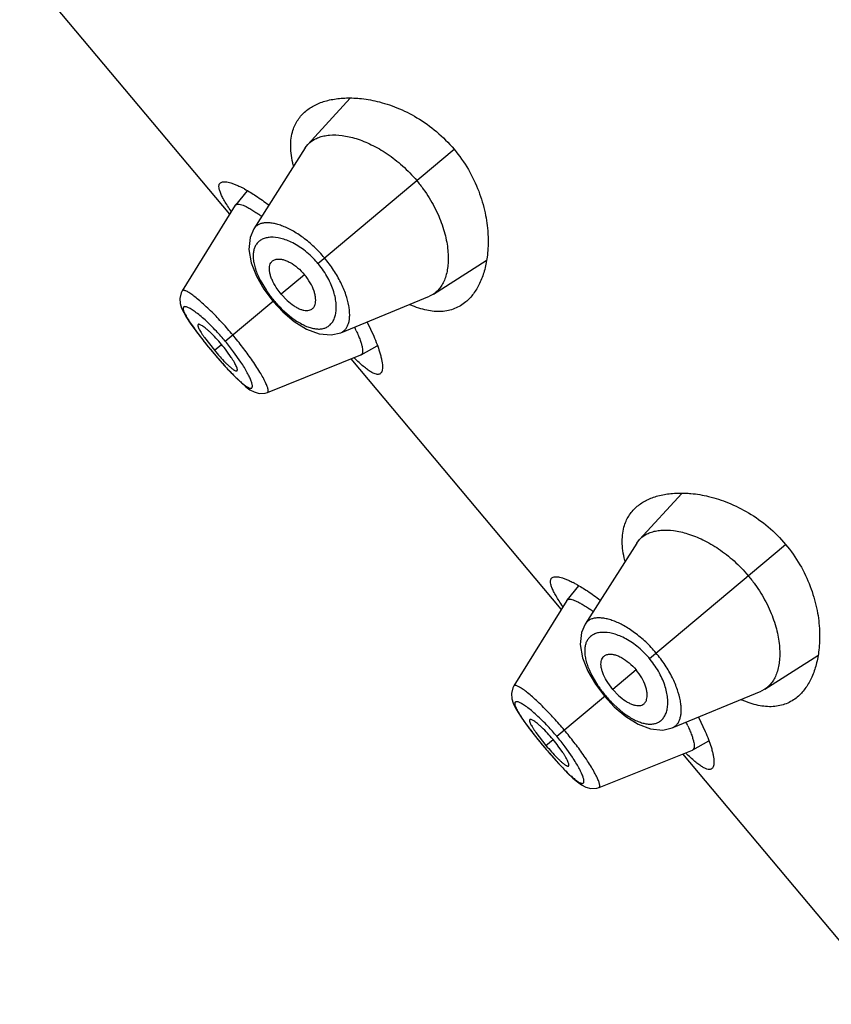
# Model space of a CAD drawing. Units: inches. Extents: x 5.77 to 15.65, y 4.19 to 13.83.
# Drawn here: x 9.21 to 9.67, y 10.37 to 10.92 of the extents above; entities that cross this region are included whole.
import ezdxf

# ---------------------------------------------------------------- set-up
doc = ezdxf.new("R2010")
doc.units = ezdxf.units.IN
doc.header["$LTSCALE"] = 1.21
doc.header["$MEASUREMENT"] = 0
doc.layers.get('0').update_dxf_attribs({"linetype": 'CONTINUOUS'})

msp = doc.modelspace()

# ---------------------------------------------------------------- linework, layer by layer
at = {"color": 7, "linetype": 'Continuous'}
for p, q in [((9.3281884013, 10.8102021261), (9.2100634172, 10.9509780002)), ((9.3958707947, 10.8753499079), (9.3720959572, 10.8493496782)), ((9.3706278536, 10.8474331127), (9.341649845, 10.8018656507)), ((9.3706278536, 10.8474331127), (9.3720959572, 10.8493496782)), ((9.3379333468, 10.8233752142), (9.3313617737, 10.8152959705)), ((9.331266129600001, 10.8151615771), (9.3014385303, 10.7670975118)), ((9.3312661289, 10.8151615761), (9.331361773, 10.8152959695)), ((9.4426489809, 10.7652671808), (9.4723851672, 10.7841677866)), ((9.3431311749, 10.7753847583), (9.3473461079, 10.7680730743)), ((9.3571340669, 10.7651534642), (9.3543071156, 10.7689862094)), ((9.3473461079, 10.7680730743), (9.352465186, 10.7612358381)), ((9.3571340669, 10.7651534642), (9.3604176891, 10.7617039114)), ((9.3906008697, 10.74353022), (9.4405073225, 10.7641545522)), ((9.4426489809, 10.7652671808), (9.4405073225, 10.7641545522)), ((9.352465186, 10.7612358381), (9.3579591228, 10.7553428519)), ((9.3579591228, 10.7553428519), (9.3644402001, 10.7498347455)), ((9.405347369400001, 10.7494664829), (9.4091115847, 10.7415297593)), ((9.3116331261, 10.7411870954), (9.3151746401, 10.736718909)), ((9.3139111955, 10.7408563984), (9.3195486131, 10.7336155238)), ((9.3151746401, 10.736718909), (9.318475985700001, 10.7327154825)), ((9.4020397157, 10.7310656469), (9.411136904600001, 10.7361350994)), ((9.318475985700001, 10.7327154825), (9.3214834644, 10.7291861942)), ((9.3290371874, 10.7296357531), (9.3264886509, 10.7332334381)), ((9.349382233, 10.7099710024), (9.4018906734, 10.730994754)), ((9.402039715299999, 10.7310656467), (9.4018906723, 10.7309947536)), ((9.3214834644, 10.7291861942), (9.3252729497, 10.7249002069)), ((9.5145968081, 10.5880492376), (9.396471823999999, 10.7288251117)), ((9.3493819134, 10.7099708744), (9.349387373799999, 10.7099730897)), ((9.5822792015, 10.6531970194), (9.558504364, 10.6271967897)), ((9.5570362604, 10.6252802242), (9.5280582518, 10.5797127622)), ((9.5570362604, 10.6252802242), (9.558504364, 10.6271967897)), ((9.5243417536, 10.6012223257), (9.5177701805, 10.593143082)), ((9.5176745364, 10.5930086886), (9.4878469371, 10.5449446233)), ((9.517674535700001, 10.5930086876), (9.5177701799, 10.593143081)), ((9.6290573877, 10.5431142923), (9.658793574, 10.5620148981)), ((9.5295395817, 10.5532318698), (9.5337545147, 10.5459201857)), ((9.5435424737, 10.5430005757), (9.5407155224, 10.5468333209)), ((9.5337545147, 10.5459201857), (9.5388735928, 10.5390829496)), ((9.5435424737, 10.5430005757), (9.5468260959, 10.5395510229)), ((9.5770092765, 10.5213773315), (9.6269157293, 10.5420016637)), ((9.6290573877, 10.5431142923), (9.6269157293, 10.5420016637)), ((9.5388735928, 10.5390829496), (9.5443675296, 10.5331899634)), ((9.5443675296, 10.5331899634), (9.5508486069, 10.527681857)), ((9.5917557762, 10.5273135944), (9.5955199915, 10.5193768708)), ((9.4980415329, 10.5190342069), (9.5015830469, 10.5145660205)), ((9.5003196023, 10.5187035099), (9.5059570199, 10.5114626353)), ((9.5015830469, 10.5145660205), (9.5048843925, 10.510562594)), ((9.5884481226, 10.5089127584), (9.5975453114, 10.5139822109)), ((9.5048843926, 10.510562594), (9.5078918712, 10.5070333056)), ((9.5154455942, 10.5074828646), (9.5128970577, 10.5110805496)), ((9.5357903093, 10.4878179816), (9.5882990802, 10.5088418655)), ((9.5884481221, 10.5089127582), (9.5882990791, 10.5088418651)), ((9.5078918712, 10.5070333056), (9.5116813565, 10.5027473184)), ((9.7010052149, 10.3658963491), (9.5828802309, 10.5066722232)), ((9.5357903202, 10.4878179859), (9.535795780599999, 10.4878202012))]:
    msp.add_line(p, q, dxfattribs=at)
at = {"color": 9, "linetype": 'Continuous'}
for p, q in [((9.377771152200001, 10.7824700349), (9.4542807219, 10.8466691866)), ((9.370225852899999, 10.776138777), (9.3571340669, 10.7651534642)), ((9.345326907, 10.7730256258), (9.3488084945, 10.7672036402)), ((9.3256497939, 10.7387350223), (9.352988355599999, 10.7616747994)), ((9.3577293739, 10.7565771005), (9.3628596236, 10.7521407408)), ((9.3195486131, 10.7336155238), (9.3235308391, 10.7369570081)), ((9.3185065431, 10.7327411233), (9.318475985700001, 10.7327154825)), ((9.3344339874, 10.7270096262), (9.3303212485, 10.7328480716)), ((9.564179559, 10.5603171464), (9.6406891287, 10.6245162981)), ((9.556634259700001, 10.5539858885), (9.5435424737, 10.5430005757)), ((9.5317353138, 10.5508727373), (9.5352169013, 10.5450507517)), ((9.5120582007, 10.5165821338), (9.539396762400001, 10.5395219109)), ((9.5441377807, 10.534424212), (9.5492680305, 10.5299878523)), ((9.5059570199, 10.5114626353), (9.5099392459, 10.5148041196)), ((9.5049149499, 10.5105882348), (9.5048843925, 10.510562594)), ((9.520842394199999, 10.5048567377), (9.516729655299999, 10.5106951831))]:
    msp.add_line(p, q, dxfattribs=at)
at = {"color": 7, "linetype": 'Continuous'}
for points in [[(9.341646235399999, 10.8018610537), (9.3395664681, 10.797119869), (9.3388721435, 10.7902830956), (9.3401768127, 10.7828881447), (9.3431311749, 10.7753847583)], [(9.301442506499999, 10.767100809), (9.3008399387, 10.7659498767), (9.3001005323, 10.7627826834), (9.3003444626, 10.7598888563), (9.3011331742, 10.7573669776), (9.3023136949, 10.7548486634), (9.303905287300001, 10.7520802742), (9.305971533300001, 10.7489076676), (9.3085501682, 10.7452723297), (9.3116331261, 10.7411870954)], [(9.3644402001, 10.7498347455), (9.3713207163, 10.745542353), (9.3783712847, 10.7428838966), (9.3852815263, 10.7422770246), (9.3905918668, 10.7435265031)], [(9.3252729497, 10.7249002069), (9.3287696558, 10.7211260428), (9.331926987100001, 10.717907441), (9.3347292848, 10.7152591033), (9.3372288512, 10.7131390818), (9.3395528818, 10.7114738006), (9.3419309536, 10.7102084319), (9.3447727944, 10.7094174279), (9.348087018500001, 10.7095661319)], [(9.3481153249, 10.7095750213), (9.348128752000001, 10.7095757089), (9.3493880311, 10.7099744529)], [(9.5280546422, 10.5797081652), (9.5259748749, 10.5749669805), (9.5252805503, 10.5681302071), (9.526585219500001, 10.5607352562), (9.5295395817, 10.5532318698)], [(9.4878509133, 10.5449479205), (9.4872483455, 10.5437969882), (9.4865089391, 10.5406297949), (9.4867528694, 10.5377359678), (9.487541581, 10.5352140891), (9.488722101699999, 10.5326957749), (9.4903136941, 10.5299273857), (9.4923799401, 10.5267547791), (9.494958575, 10.5231194411), (9.4980415329, 10.5190342069)], [(9.5508486069, 10.527681857), (9.5577291231, 10.5233894645), (9.5647796915, 10.5207310081), (9.5716899331, 10.5201241361), (9.5770002736, 10.5213736146)], [(9.5116813565, 10.5027473184), (9.5151780626, 10.4989731543), (9.5183353939, 10.4957545525), (9.5211376916, 10.4931062148), (9.523637257999999, 10.4909861933), (9.5259612887, 10.4893209121), (9.5283393604, 10.4880555434), (9.5311812012, 10.4872645394), (9.5344954253, 10.4874132434)], [(9.5345237317, 10.4874221328), (9.5345371588, 10.4874228203), (9.5357964379, 10.4878215643)]]:
    msp.add_lwpolyline(points, dxfattribs=at)
for centre, radius, start, end in [((9.3824110035, 10.8398929022), 0.0139939556, 129.6048717306, 137.4855782042), ((9.421004291900001, 10.8518514985), 0.0588651919, 193.9537872905, 194.4750199461), ((9.3048236019, 10.7666278238), 0.0658176346, 61.26612765829999, 62.8556936976), ((9.2923608068, 10.7358432952), 0.09069676759999999, 53.77109518069999, 55.1912350801), ((9.4536122864, 10.8130126263), 0.05888078, 245.5236840542, 246.0347712407), ((9.3152294875, 10.7055564472), 0.0927018706, 24.8770717147, 26.2391078909), ((9.2553897356, 10.6797926813), 0.0889436352, 36.9299715376, 39.99365992210001), ((9.421252108, 10.818956081), 0.1327652499, 220.0003941269, 222.0648663088), ((9.5688194103, 10.6177400137), 0.0139939556, 129.6048717308, 137.485578204), ((9.6074126988, 10.62969861), 0.0588651919, 193.9537872905, 194.4750199459), ((9.4912320087, 10.5444749353), 0.0658176346, 61.2661276582, 62.8556936977), ((9.4787692136, 10.5136904067), 0.09069676759999999, 53.7710951804, 55.19123508040001), ((9.6400206932, 10.5908597378), 0.05888078, 245.5236840542, 246.0347712407), ((9.5016378943, 10.4834035587), 0.0927018706, 24.8770717146, 26.2391078909), ((9.4417981424, 10.4576397928), 0.0889436352, 36.9299715376, 39.99365992210001), ((9.607660514800001, 10.5968031925), 0.1327652499, 220.0003941269, 222.0648663088)]:
    msp.add_arc(centre, radius, start, end, dxfattribs=at)
at = {"color": 9, "linetype": 'Continuous'}
for centre, radius, start, end in [((9.3394272323, 10.7502930218), 0.0500561321, 39.2561774437, 40.7459214713), ((9.4045573133, 10.8050058979), 0.0673568222, 214.1404801821, 220.038839932), ((9.4052069443, 10.8054862118), 0.0681631929, 219.9966606108, 225.850897832), ((9.2204157389, 10.6504346415), 0.1373723538, 39.9995284616, 43.1411111385), ((9.5307744572, 10.9110078224), 0.2771943062, 218.4485287121, 220.0241897969), ((9.2213953291, 10.6512093465), 0.1361239779, 36.8511370981, 40.0147652254), ((9.5359651358, 10.9151729647), 0.2838478753, 219.994188499, 221.5346027819), ((9.5258356391, 10.5281401333), 0.0500561321, 39.2561774434, 40.7459214713), ((9.5909657202, 10.5828530094), 0.0673568222, 214.1404801821, 220.038839932), ((9.5916153511, 10.5833333233), 0.0681631929, 219.9966606109, 225.850897832), ((9.4068241458, 10.428281753), 0.1373723538, 39.9995284615, 43.1411111385), ((9.7171828641, 10.6888549339), 0.2771943062, 218.4485287122, 220.0241897968), ((9.4078037359, 10.429056458), 0.1361239779, 36.8511370982, 40.0147652254), ((9.7223735426, 10.6930200762), 0.2838478753, 219.994188499, 221.5346027819)]:
    msp.add_arc(centre, radius, start, end, dxfattribs=at)
at = {"color": 7, "linetype": 'Continuous'}
for points, knots in [([(9.3708915243, 10.8680758915), (9.3725012395, 10.8694265174), (9.3762142064, 10.8718033757), (9.3826553272, 10.8741829881), (9.389994291499999, 10.8754845412), (9.395174220700001, 10.8756015343), (9.3978674512, 10.8754877719)], [0, 0, 0, 0, 0.2206795413, 0.4580094403, 0.7169005710999999, 1, 1, 1, 1]), ([(9.3978674512, 10.8754877719), (9.398925242, 10.8754430907), (9.403351064, 10.875142534), (9.4077437809, 10.8743931505), (9.4110266892, 10.8736047763)], [0, 0, 0, 0, 0.2387236481, 1, 1, 1, 1]), ([(9.4110266892, 10.8736047763), (9.414805166499999, 10.8726973937), (9.4225448234, 10.8701962272), (9.4338571784, 10.8645597906), (9.4447847344, 10.8567621841), (9.4512839647, 10.8502405827), (9.4542807219, 10.8466691866)], [0, 0, 0, 0, 0.2252278835, 0.4694225882, 0.72978194, 1, 1, 1, 1]), ([(9.3637018383, 10.8573134318), (9.364037940900001, 10.8583784628), (9.3648460936, 10.8604394606), (9.3664783962, 10.8633017663), (9.3684903099, 10.8658729026), (9.3700589934, 10.8673773593), (9.3708915243, 10.8680758915)], [0, 0, 0, 0, 0.2555306092, 0.5045392825, 0.7513432948000001, 1, 1, 1, 1]), ([(9.3638761803, 10.8376567926), (9.363426384, 10.8394671892), (9.362728519, 10.8429857656), (9.3623202757, 10.848141741), (9.3626010923, 10.852914162), (9.3632589907, 10.8559101506), (9.3637018383, 10.8573134318)], [0, 0, 0, 0, 0.2813693399, 0.539858462, 0.7780492512999999, 1, 1, 1, 1]), ([(9.3734900037, 10.8506746718), (9.3741762077, 10.8512427334), (9.3756922277, 10.852273887), (9.3782628653, 10.8534383948), (9.3811419447, 10.8542432597), (9.3855150697, 10.8548528719), (9.3916818734, 10.8545920812), (9.399636859800001, 10.8527593596), (9.4081785849, 10.8493146606), (9.416977259, 10.8441921157), (9.4255891905, 10.8374264835), (9.4308243011, 10.8319953483), (9.4332904743, 10.8290562776)], [0, 0, 0, 0, 0.0388725448, 0.0794988368, 0.1226414454, 0.1688666176, 0.2716985887, 0.3897757094, 0.5235604443, 0.672079003, 0.8325803511, 1, 1, 1, 1]), ([(9.4542807219, 10.8466691866), (9.4572792098, 10.8430957278), (9.4625757663, 10.8355582613), (9.4683587278, 10.8234353808), (9.4719441811, 10.811309561), (9.4730614768, 10.8032492705), (9.4732977003, 10.7993689941)], [0, 0, 0, 0, 0.2702387423, 0.5306072510000001, 0.7747946231, 1, 1, 1, 1]), ([(9.4332904743, 10.8290562776), (9.4345876633, 10.827510348), (9.4370564553, 10.824336211), (9.4414243615, 10.8178071003), (9.4457758226, 10.8094844486), (9.4492554436, 10.7995362095), (9.4507532514, 10.7915402623), (9.4510715122, 10.7856376349), (9.4508732566, 10.7805109207), (9.4499881381, 10.7757781903), (9.4483078583, 10.7716673916), (9.4467607578, 10.7690844776), (9.4448892614, 10.7669159259), (9.443420121, 10.7657581262), (9.4426489809, 10.7652671808)], [0, 0, 0, 0, 0.0856585236, 0.1704954787, 0.3332180126, 0.4827336538000001, 0.6163353683, 0.6768907437999999, 0.7332795737000001, 0.8339734556, 0.8790484020999999, 0.9212050008, 0.9611978321, 1, 1, 1, 1]), ([(9.3289715277, 10.8117939008), (9.328271596, 10.8128143164), (9.3269770133, 10.8147559485), (9.3252587188, 10.8175530729), (9.323896533400001, 10.8200505638), (9.3229011588, 10.8222373249), (9.322282269, 10.8241057879), (9.3220700778, 10.8254822021), (9.322135744099999, 10.8264017623), (9.3222850955, 10.8269664884), (9.3225400919, 10.8274462938), (9.3227793547, 10.8277044926), (9.3229106967, 10.8278146867)], [0, 0, 0, 0, 0.2063161879, 0.3890253481, 0.5471656394, 0.6803999914, 0.7890297773999999, 0.8747297009, 0.9102781967, 0.9420626741, 0.9714142645999999, 1, 1, 1, 1]), ([(9.3229106967, 10.8278146867), (9.323126099, 10.8279954065), (9.3236775726, 10.8282903484), (9.3246781603, 10.8284724647), (9.325885080299999, 10.82844187), (9.3272997121, 10.8282028506), (9.3289194069, 10.8277565371), (9.3307375499, 10.8271027119), (9.3327452497, 10.8262418825), (9.334129599299999, 10.8255664119), (9.3348517896, 10.8251963219)], [0, 0, 0, 0, 0.066550049, 0.1444066386, 0.2384054581, 0.3509572291, 0.4832031582, 0.6355588898, 0.8079287984, 1, 1, 1, 1]), ([(9.3364649011, 10.8243408138), (9.3386552601, 10.8231415249), (9.3432926005, 10.8202942674), (9.3477179162, 10.8171330047), (9.3500583014, 10.8153577525)], [0, 0, 0, 0, 0.4594907111, 1, 1, 1, 1]), ([(9.331361773, 10.8152959693), (9.3314390864, 10.8153910199), (9.3316289324, 10.8155637743), (9.3319913168, 10.8157379075), (9.3324261348, 10.8158322431), (9.3331508496, 10.8158570971), (9.3342454996, 10.8156654374), (9.3357463617, 10.8151630846), (9.33751328, 10.8143669639), (9.3395296526, 10.8132801409), (9.3417757, 10.8119109863), (9.3433250689, 10.8108732132), (9.344134075, 10.8103109549)], [0, 0, 0, 0, 0.0256637362, 0.0528458715, 0.083289063, 0.118206722, 0.2041465883, 0.3141008182, 0.4492320376, 0.6095100717999999, 0.7936394069, 1, 1, 1, 1]), ([(9.4732977003, 10.7993689941), (9.473368199600001, 10.798210951), (9.4735357318, 10.7937793776), (9.473295455499999, 10.7893297689), (9.4728621727, 10.7860842559)], [0, 0, 0, 0, 0.2616277996, 1, 1, 1, 1]), ([(9.3516316397, 10.783278227), (9.3518126737, 10.783501159), (9.3522240305, 10.783912896), (9.352966794, 10.7843940996), (9.3538227381, 10.7847299153), (9.354961816900001, 10.7849551118), (9.3564285694, 10.7849572021), (9.3582177773, 10.7846344953), (9.3601477049, 10.7839811333), (9.3629677897, 10.7826137086), (9.3665089724, 10.7801031533), (9.3690296727, 10.777564329), (9.370225852899999, 10.776138777)], [0, 0, 0, 0, 0.0392149748, 0.0787943769, 0.1200275949, 0.1639977783, 0.2366540903, 0.3188122184, 0.4112490058, 0.5140081922999999, 0.7458864545999999, 1, 1, 1, 1]), ([(9.4728621727, 10.7860842559), (9.472505804299999, 10.7834148716), (9.4714901586, 10.7783390313), (9.4689341009, 10.7713446266), (9.4654736819, 10.7654202733), (9.4624902528, 10.7621793379), (9.4608818284, 10.7608296237)], [0, 0, 0, 0, 0.2830733054, 0.5419565268, 0.7792961922, 1, 1, 1, 1]), ([(9.3543071156, 10.7689862094), (9.3534054056, 10.7703888975), (9.352233976499999, 10.7725158017), (9.3511430812, 10.7754074157), (9.3506432973, 10.7773667442), (9.350440543200001, 10.7791619398), (9.3505279273, 10.7807654031), (9.3509020461, 10.7821556705), (9.351361175, 10.7829451668), (9.3516316397, 10.783278227)], [0, 0, 0, 0, 0.3262099135, 0.4720529111, 0.6037389226, 0.7207480059999999, 0.8241611067, 0.9160674617, 1, 1, 1, 1]), ([(9.3740279874, 10.7565872992), (9.3742789687, 10.7567268712), (9.3747558819, 10.7570604811), (9.3753587545, 10.7577084002), (9.3758381015, 10.7584930268), (9.3762576757, 10.7595756955), (9.376514433099999, 10.7610198018), (9.3765073217, 10.7628378651), (9.3761990141, 10.7648519278), (9.3753420663, 10.76786662), (9.373484571799999, 10.7717899575), (9.371422033, 10.774713225), (9.370225852899999, 10.776138777)], [0, 0, 0, 0, 0.0392149748, 0.0787943769, 0.1200275949, 0.1639977783, 0.2366540903, 0.3188122184, 0.4112490059, 0.5140081922999999, 0.7458864545999999, 1, 1, 1, 1]), ([(9.3604176891, 10.7617039114), (9.361642487000001, 10.7605723262), (9.3635336622, 10.7590493607), (9.366191914, 10.757472915), (9.3680346894, 10.7566404902), (9.369767404, 10.7561290839), (9.3713616813, 10.755936702), (9.3727957924, 10.7560637197), (9.3736530214, 10.7563787788), (9.3740279874, 10.7565872992)], [0, 0, 0, 0, 0.3262099135, 0.4720529111, 0.6037389226, 0.7207480059999999, 0.8241611067, 0.9160674617, 1, 1, 1, 1]), ([(9.4608818284, 10.7608296237), (9.4599433611, 10.760042106), (9.4579503248, 10.7586095059), (9.4546423889, 10.7569642264), (9.4510538025, 10.7558673553), (9.44577018, 10.7551489668), (9.4400779448, 10.7557090665), (9.4342584969, 10.7573338248), (9.4312341243, 10.7585241509), (9.4296959638, 10.7592078331)], [0, 0, 0, 0, 0.111395857, 0.222109791, 0.3344944762, 0.4510303736, 0.705121508, 0.8469465118999999, 1, 1, 1, 1]), ([(9.310416293, 10.7481380779), (9.3102061205, 10.7479613355), (9.3102368539, 10.7474679713), (9.3103593044, 10.7469875021), (9.3105362965, 10.7464599961), (9.3108696434, 10.745708627), (9.3114080811, 10.744691679), (9.312105328200001, 10.7435271018), (9.312952297899999, 10.7422278576), (9.3135773223, 10.7413265988), (9.3139111955, 10.7408563984)], [0, 0, 0, 0, 0.0995193873, 0.1395556199, 0.1861858951, 0.2991319895, 0.4380772734, 0.6025624471, 0.7910092906999999, 1, 1, 1, 1]), ([(9.317276977799999, 10.7436510252), (9.316856786699999, 10.7440500133), (9.3160459407, 10.7447985481), (9.314862424700001, 10.7458191818), (9.3137850253, 10.7466703885), (9.3128303186, 10.7473432707), (9.3120125392, 10.7478341274), (9.3114118881, 10.7481134962), (9.3110067453, 10.7482265556), (9.3107684321, 10.7482544054), (9.310568633799999, 10.7482306521), (9.310458818099999, 10.7481738389), (9.310416293, 10.7481380779)], [0, 0, 0, 0, 0.2062208744, 0.392670725, 0.5560629765999999, 0.6947336345999999, 0.808008963, 0.8953260752, 0.9293431086, 0.9573213715000001, 0.9802253851, 1, 1, 1, 1]), ([(9.3235308391, 10.7369570081), (9.322509075700001, 10.7381746982), (9.3204822745, 10.7404622148), (9.3183394746, 10.7426421423), (9.317276977799999, 10.7436510252)], [0, 0, 0, 0, 0.5203623903, 1, 1, 1, 1]), ([(9.3993297768, 10.7445536031), (9.399745947000001, 10.7436549947), (9.4005033524, 10.7419423331), (9.4014660426, 10.7394841991), (9.4021881774, 10.7373041626), (9.4026669243, 10.735421268), (9.4029027513, 10.7338514813), (9.4029028255, 10.7327364316), (9.4027532292, 10.7320242736), (9.402585072699999, 10.7316108177), (9.4023505275, 10.7312828898), (9.4021469853, 10.7311254226), (9.4020397139, 10.7310656462)], [0, 0, 0, 0, 0.2067419855, 0.3908351699, 0.5509175071, 0.6859251672, 0.7958652547, 0.8818337064, 0.9167602901999999, 0.9471996618, 0.9743629545999999, 1, 1, 1, 1]), ([(9.4091115847, 10.7415297593), (9.4097687478, 10.7400101521), (9.4109441457, 10.7371225035), (9.411966187200001, 10.7341761627), (9.4123964548, 10.7327801504)], [0, 0, 0, 0, 0.5312541007, 1, 1, 1, 1]), ([(9.3226889382, 10.7300071455), (9.3236716435, 10.7289191219), (9.3251166393, 10.7273722927), (9.3270305854, 10.7254805312), (9.3279302184, 10.724648912), (9.3283622763, 10.7242694478)], [0, 0, 0, 0, 0.5448587949, 0.7862972223, 1, 1, 1, 1]), ([(9.3322647263, 10.7221001291), (9.3323073284, 10.7221357983), (9.3323823477, 10.7222340801), (9.3324404348, 10.7224267183), (9.3324543908, 10.7226662471), (9.3324134012, 10.7230848675), (9.3322425787, 10.7237249051), (9.3319011851, 10.7246154971), (9.3314043086, 10.7256725444), (9.330753122, 10.7268813862), (9.329953509500001, 10.7282241531), (9.3293571485, 10.7291526622), (9.3290371874, 10.7296357531)], [0, 0, 0, 0, 0.0197746149, 0.0426786285, 0.07065689139999999, 0.1046739248, 0.191991037, 0.3052663654, 0.4439370234, 0.607329275, 0.7937791256, 1, 1, 1, 1]), ([(9.4123964548, 10.7327801504), (9.412635402200001, 10.7320048804), (9.4130600151, 10.7305246745), (9.4135588664, 10.7283985783), (9.4138868315, 10.7264950378), (9.414044949900001, 10.7248228946), (9.4140345853, 10.7233886216), (9.4138550864, 10.7221950227), (9.4135020058, 10.721241484), (9.4131158435, 10.7207497159), (9.412900504, 10.7205690021)], [0, 0, 0, 0, 0.192065807, 0.3644317478, 0.5167849072999999, 0.6490296152, 0.7615817845, 0.8555832633, 0.9334446259999999, 1, 1, 1, 1]), ([(9.3283622763, 10.7242694478), (9.3286017908, 10.724059089), (9.3290594412, 10.7236687263), (9.3297243794, 10.7231431569), (9.330324271, 10.7227134638), (9.330855825, 10.7223809686), (9.3313161644, 10.722146706), (9.3317033359, 10.7220134299), (9.3320235899, 10.7219800182), (9.3322033433, 10.7220487354), (9.3322647263, 10.7221001291)], [0, 0, 0, 0, 0.206418666, 0.3894191162, 0.548681005, 0.6839929851000001, 0.7951075290999999, 0.8823834578, 0.9481600025, 1, 1, 1, 1]), ([(9.412900504, 10.7205690021), (9.4127691748, 10.7204587899), (9.4124733439, 10.7202679983), (9.4119565341, 10.7201002014), (9.411374435199999, 10.7200511932), (9.4104574078, 10.7201462239), (9.4091386973, 10.7205942382), (9.407406010399999, 10.7215282391), (9.4054252403, 10.7228883135), (9.4032021527, 10.724663581), (9.4007458196, 10.726841581), (9.3990584388, 10.7284537258), (9.3981750401, 10.7293202549)], [0, 0, 0, 0, 0.028584915, 0.0579358687, 0.0897199976, 0.1252684067, 0.210968703, 0.3195994189, 0.4528355306, 0.6109764367, 0.7936843856, 1, 1, 1, 1]), ([(9.5572999311, 10.645923003), (9.5589096463, 10.6472736288), (9.5626226132, 10.6496504872), (9.569063734, 10.6520300996), (9.5764026983, 10.6533316527), (9.5815826275, 10.6534486458), (9.584275858, 10.6533348834)], [0, 0, 0, 0, 0.2206795413, 0.4580094403, 0.7169005710999999, 1, 1, 1, 1]), ([(9.584275858, 10.6533348834), (9.5853336488, 10.6532902022), (9.5897594708, 10.6529896455), (9.5941521877, 10.652240262), (9.597435096, 10.6514518878)], [0, 0, 0, 0, 0.2387236481, 1, 1, 1, 1]), ([(9.597435096, 10.6514518878), (9.6012135733, 10.6505445052), (9.6089532302, 10.6480433387), (9.6202655852, 10.6424069021), (9.6311931412, 10.6346092956), (9.6376923715, 10.6280876942), (9.6406891287, 10.6245162981)], [0, 0, 0, 0, 0.2252278835, 0.4694225882, 0.72978194, 1, 1, 1, 1]), ([(9.550110245099999, 10.6351605433), (9.5504463477, 10.6362255743), (9.551254500399999, 10.6382865721), (9.552886803, 10.6411488778), (9.5548987167, 10.643720014), (9.556467400199999, 10.6452244708), (9.5572999311, 10.645923003)], [0, 0, 0, 0, 0.2555306092, 0.5045392825, 0.7513432948000001, 1, 1, 1, 1]), ([(9.5502845871, 10.6155039041), (9.5498347908, 10.6173143007), (9.549136925800001, 10.6208328771), (9.5487286825, 10.6259888525), (9.5490094991, 10.6307612735), (9.5496673975, 10.6337572621), (9.550110245099999, 10.6351605433)], [0, 0, 0, 0, 0.2813693399, 0.539858462, 0.7780492512999999, 1, 1, 1, 1]), ([(9.559898410599999, 10.6285217833), (9.5605846146, 10.6290898449), (9.5621006345, 10.6301209985), (9.5646712721, 10.6312855063), (9.5675503515, 10.6320903712), (9.5719234765, 10.6326999834), (9.5780902802, 10.6324391927), (9.5860452666, 10.6306064711), (9.5945869917, 10.6271617721), (9.603385665900001, 10.6220392272), (9.6119975973, 10.615273595), (9.617232708, 10.6098424598), (9.6196988811, 10.6069033891)], [0, 0, 0, 0, 0.0388725448, 0.0794988368, 0.1226414454, 0.1688666176, 0.2716985887, 0.3897757094, 0.5235604443, 0.672079003, 0.8325803511, 1, 1, 1, 1]), ([(9.6406891287, 10.6245162981), (9.6436876166, 10.6209428393), (9.648984173099999, 10.6134053728), (9.6547671346, 10.6012824923), (9.6583525879, 10.5891566725), (9.6594698836, 10.581096382), (9.6597061071, 10.5772161056)], [0, 0, 0, 0, 0.2702387423, 0.5306072510000001, 0.7747946231, 1, 1, 1, 1]), ([(9.5153799345, 10.5896410123), (9.5146800028, 10.5906614279), (9.5133854201, 10.59260306), (9.511667125599999, 10.5954001844), (9.5103049402, 10.5978976753), (9.509309565599999, 10.6000844364), (9.5086906758, 10.6019528994), (9.508478484600001, 10.6033293136), (9.5085441509, 10.6042488738), (9.5086935023, 10.6048135999), (9.5089484987, 10.6052934053), (9.5091877615, 10.6055516041), (9.509319103500001, 10.6056617982)], [0, 0, 0, 0, 0.2063161879, 0.3890253481, 0.5471656394, 0.6803999914, 0.7890297773999999, 0.8747297009, 0.9102781967, 0.9420626741, 0.9714142645999999, 1, 1, 1, 1]), ([(9.509319103500001, 10.6056617982), (9.5095345058, 10.605842518), (9.510085979400001, 10.6061374599), (9.5110865671, 10.6063195762), (9.512293487100001, 10.6062889815), (9.5137081189, 10.6060499621), (9.5153278137, 10.6056036486), (9.5171459567, 10.6049498234), (9.5191536565, 10.604088994), (9.5205380061, 10.6034135234), (9.5212601964, 10.6030434334)], [0, 0, 0, 0, 0.066550049, 0.1444066386, 0.2384054581, 0.3509572291, 0.4832031582, 0.6355588898, 0.8079287984, 1, 1, 1, 1]), ([(9.5228733079, 10.6021879253), (9.525063666900001, 10.6009886364), (9.5297010073, 10.5981413789), (9.534126322999999, 10.5949801162), (9.5364667082, 10.593204864)], [0, 0, 0, 0, 0.4594907111, 1, 1, 1, 1]), ([(9.6196988811, 10.6069033891), (9.6209960701, 10.6053574595), (9.6234648621, 10.6021833225), (9.627832768300001, 10.5956542118), (9.6321842294, 10.5873315601), (9.6356638504, 10.577383321), (9.6371616582, 10.5693873738), (9.637479919, 10.5634847464), (9.6372816634, 10.5583580322), (9.6363965449, 10.5536253018), (9.6347162651, 10.5495145031), (9.6331691646, 10.5469315891), (9.6312976682, 10.5447630374), (9.629828527799999, 10.5436052377), (9.6290573877, 10.5431142923)], [0, 0, 0, 0, 0.0856585236, 0.1704954787, 0.3332180126, 0.4827336538000001, 0.6163353683, 0.6768907437999999, 0.7332795737000001, 0.8339734556, 0.8790484020999999, 0.9212050008, 0.9611978321, 1, 1, 1, 1]), ([(9.5177701798, 10.5931430808), (9.5178474932, 10.5932381314), (9.5180373392, 10.5934108858), (9.5183997236, 10.593585019), (9.5188345416, 10.5936793546), (9.5195592564, 10.5937042086), (9.5206539064, 10.5935125489), (9.5221547685, 10.5930101961), (9.5239216868, 10.5922140754), (9.525938059400001, 10.5911272524), (9.5281841068, 10.5897580978), (9.5297334757, 10.5887203247), (9.5305424818, 10.5881580664)], [0, 0, 0, 0, 0.0256637362, 0.0528458715, 0.083289063, 0.118206722, 0.2041465883, 0.3141008182, 0.4492320376, 0.6095100717999999, 0.7936394069, 1, 1, 1, 1]), ([(9.6597061071, 10.5772161056), (9.6597766064, 10.5760580625), (9.6599441386, 10.5716264891), (9.6597038623, 10.5671768804), (9.659270579500001, 10.5639313674)], [0, 0, 0, 0, 0.2616277996, 1, 1, 1, 1]), ([(9.659270579500001, 10.5639313674), (9.6589142111, 10.5612619831), (9.6578985654, 10.5561861428), (9.6553425077, 10.5491917381), (9.6518820887, 10.5432673848), (9.6488986596, 10.5400264494), (9.6472902353, 10.5386767352)], [0, 0, 0, 0, 0.2830733054, 0.5419565268, 0.7792961922, 1, 1, 1, 1]), ([(9.5407155224, 10.5468333209), (9.5398138124, 10.548236009), (9.538642383300001, 10.5503629132), (9.537551488, 10.5532545272), (9.5370517041, 10.5552138557), (9.53684895, 10.5570090513), (9.5369363342, 10.5586125146), (9.5373104529, 10.560002782), (9.5377695818, 10.5607922783), (9.538040046499999, 10.5611253385)], [0, 0, 0, 0, 0.3262099135, 0.4720529111, 0.6037389226, 0.7207480059999999, 0.8241611067, 0.9160674617, 1, 1, 1, 1]), ([(9.538040046499999, 10.5611253385), (9.5382210805, 10.5613482705), (9.5386324373, 10.5617600075), (9.5393752008, 10.5622412111), (9.5402311449, 10.5625770268), (9.5413702237, 10.5628022233), (9.5428369762, 10.5628043136), (9.5446261841, 10.5624816068), (9.5465561117, 10.5618282448), (9.549376196499999, 10.5604608201), (9.5529173792, 10.5579502648), (9.5554380795, 10.5554114405), (9.556634259700001, 10.5539858885)], [0, 0, 0, 0, 0.0392149748, 0.0787943769, 0.1200275949, 0.1639977783, 0.2366540903, 0.3188122184, 0.4112490059, 0.5140081922999999, 0.7458864545999999, 1, 1, 1, 1]), ([(9.5604363942, 10.5344344107), (9.560687375499999, 10.5345739827), (9.5611642887, 10.5349075926), (9.5617671613, 10.5355555117), (9.562246508300001, 10.5363401383), (9.5626660825, 10.537422807), (9.5629228399, 10.5388669133), (9.5629157285, 10.5406849766), (9.562607420900001, 10.5426990393), (9.5617504731, 10.5457137315), (9.5598929787, 10.549637069), (9.5578304398, 10.5525603365), (9.556634259700001, 10.5539858885)], [0, 0, 0, 0, 0.0392149748, 0.0787943769, 0.1200275949, 0.1639977783, 0.2366540903, 0.3188122184, 0.4112490058, 0.5140081922999999, 0.7458864545999999, 1, 1, 1, 1]), ([(9.5468260959, 10.5395510229), (9.5480508938, 10.5384194377), (9.549942069, 10.5368964722), (9.5526003209, 10.5353200265), (9.5544430962, 10.5344876017), (9.556175810900001, 10.5339761954), (9.5577700881, 10.5337838135), (9.5592041992, 10.5339108312), (9.560061428200001, 10.5342258903), (9.5604363942, 10.5344344107)], [0, 0, 0, 0, 0.3262099135, 0.4720529111, 0.6037389226, 0.7207480059999999, 0.8241611067, 0.9160674617, 1, 1, 1, 1]), ([(9.6472902353, 10.5386767352), (9.646351767899999, 10.5378892175), (9.644358731599999, 10.5364566174), (9.6410507957, 10.5348113379), (9.637462209299999, 10.5337144668), (9.6321785869, 10.5329960783), (9.626486351699999, 10.533556178), (9.6206669037, 10.5351809363), (9.6176425312, 10.5363712624), (9.616104370599999, 10.5370549446)], [0, 0, 0, 0, 0.111395857, 0.222109791, 0.3344944762, 0.4510303736, 0.705121508, 0.8469465118999999, 1, 1, 1, 1]), ([(9.4968246998, 10.5259851894), (9.4966145273, 10.525808447), (9.496645260700001, 10.5253150828), (9.4967677112, 10.5248346136), (9.4969447033, 10.5243071076), (9.4972780502, 10.5235557385), (9.4978164879, 10.5225387905), (9.4985137351, 10.5213742133), (9.4993607047, 10.5200749691), (9.499985729199999, 10.5191737103), (9.5003196023, 10.5187035099)], [0, 0, 0, 0, 0.0995193873, 0.1395556199, 0.1861858951, 0.2991319895, 0.4380772734, 0.6025624471, 0.7910092906999999, 1, 1, 1, 1]), ([(9.5036853846, 10.5214981367), (9.5032651935, 10.5218971248), (9.5024543475, 10.5226456596), (9.5012708315, 10.5236662932), (9.5001934321, 10.5245175), (9.4992387254, 10.5251903822), (9.498420946, 10.5256812389), (9.497820295, 10.5259606077), (9.4974151521, 10.5260736671), (9.4971768389, 10.5261015169), (9.4969770406, 10.5260777636), (9.4968672249, 10.5260209504), (9.4968246998, 10.5259851894)], [0, 0, 0, 0, 0.2062208744, 0.392670725, 0.5560629765999999, 0.6947336345999999, 0.808008963, 0.8953260752, 0.9293431086, 0.9573213715000001, 0.9802253851, 1, 1, 1, 1]), ([(9.5099392459, 10.5148041196), (9.5089174825, 10.5160218097), (9.5068906813, 10.5183093263), (9.5047478814, 10.5204892538), (9.5036853846, 10.5214981367)], [0, 0, 0, 0, 0.5203623903, 1, 1, 1, 1]), ([(9.5857381836, 10.5224007146), (9.5861543538, 10.5215021062), (9.5869117592, 10.5197894446), (9.587874449400001, 10.5173313106), (9.5885965842, 10.5151512741), (9.5890753311, 10.5132683795), (9.5893111581, 10.5116985928), (9.5893112323, 10.5105835431), (9.589161636, 10.5098713851), (9.588993479500001, 10.5094579292), (9.5887589343, 10.5091300013), (9.5885553921, 10.5089725341), (9.5884481207, 10.5089127577)], [0, 0, 0, 0, 0.2067419855, 0.3908351699, 0.5509175071, 0.6859251672, 0.7958652547, 0.8818337064, 0.9167602901999999, 0.9471996618, 0.9743629545999999, 1, 1, 1, 1]), ([(9.5955199915, 10.5193768708), (9.596177154600001, 10.5178572636), (9.5973525525, 10.514969615), (9.598374594, 10.5120232742), (9.5988048616, 10.5106272619)], [0, 0, 0, 0, 0.5312541007, 1, 1, 1, 1]), ([(9.5988048616, 10.5106272619), (9.599043809, 10.5098519919), (9.599468421900001, 10.508371786), (9.5999672732, 10.5062456898), (9.600295238300001, 10.5043421493), (9.6004533567, 10.5026700061), (9.6004429921, 10.5012357331), (9.6002634932, 10.5000421342), (9.5999104126, 10.4990885955), (9.5995242503, 10.4985968274), (9.5993089109, 10.4984161135)], [0, 0, 0, 0, 0.192065807, 0.3644317478, 0.5167849072999999, 0.6490296152, 0.7615817845, 0.8555832633, 0.9334446259999999, 1, 1, 1, 1]), ([(9.509097345, 10.507854257), (9.5100800503, 10.5067662334), (9.511525046100001, 10.5052194042), (9.513438992200001, 10.5033276427), (9.514338625299999, 10.5024960235), (9.5147706831, 10.5021165593)], [0, 0, 0, 0, 0.5448587949, 0.7862972223, 1, 1, 1, 1]), ([(9.5186731331, 10.4999472406), (9.5187157352, 10.4999829098), (9.518790754500001, 10.5000811916), (9.5188488416, 10.5002738298), (9.5188627976, 10.5005133585), (9.5188218081, 10.500931979), (9.518650985499999, 10.5015720166), (9.518309591900001, 10.5024626086), (9.5178127154, 10.5035196558), (9.517161528799999, 10.5047284977), (9.5163619163, 10.5060712646), (9.5157655553, 10.5069997737), (9.5154455942, 10.5074828646)], [0, 0, 0, 0, 0.0197746149, 0.0426786285, 0.07065689139999999, 0.1046739248, 0.191991037, 0.3052663654, 0.4439370234, 0.607329275, 0.7937791256, 1, 1, 1, 1]), ([(9.5993089109, 10.4984161135), (9.5991775816, 10.4983059014), (9.5988817507, 10.4981151098), (9.5983649409, 10.4979473129), (9.597782842, 10.4978983047), (9.596865814600001, 10.4979933354), (9.5955471041, 10.4984413497), (9.5938144172, 10.4993753506), (9.5918336472, 10.500735425), (9.5896105596, 10.5025106925), (9.5871542265, 10.5046886925), (9.585466845700001, 10.5063008373), (9.5845834469, 10.5071673664)], [0, 0, 0, 0, 0.028584915, 0.0579358687, 0.0897199976, 0.1252684067, 0.210968703, 0.3195994189, 0.4528355306, 0.6109764367, 0.7936843856, 1, 1, 1, 1]), ([(9.5147706831, 10.5021165593), (9.5150101976, 10.5019062005), (9.515467848, 10.5015158378), (9.5161327862, 10.5009902684), (9.5167326778, 10.5005605753), (9.517264231799999, 10.5002280801), (9.5177245712, 10.4999938175), (9.5181117427, 10.4998605414), (9.5184319967, 10.4998271297), (9.5186117501, 10.4998958469), (9.5186731331, 10.4999472406)], [0, 0, 0, 0, 0.206418666, 0.3894191162, 0.548681005, 0.6839929851000001, 0.7951075290999999, 0.8823834578, 0.9481600025, 1, 1, 1, 1])]:
    msp.add_open_spline(points, degree=3, knots=knots, dxfattribs=at)
at = {"color": 9, "linetype": 'Continuous'}
for points, knots in [([(9.381472635, 10.7855759477), (9.3796472537, 10.7877511241), (9.3758364988, 10.7917983354), (9.3696948281, 10.7969660555), (9.363540756799999, 10.8009727241), (9.3584794515, 10.8033640724), (9.3546872493, 10.8045849049), (9.3521336115, 10.8051417831), (9.3497754458, 10.8053828784), (9.3476311814, 10.8053112185), (9.3457178049, 10.8049271335), (9.3440534385, 10.8042269226), (9.3426637784, 10.803209375), (9.3419480899, 10.8023352435), (9.3416498156, 10.8018654817)], [0, 0, 0, 0, 0.1793773183, 0.350238498, 0.5058652352, 0.6420841961, 0.7023232173999999, 0.7572065740999999, 0.8068880363, 0.8516905341, 0.8922379484999999, 0.9294989387, 0.9648488711, 1, 1, 1, 1]), ([(9.3510241885, 10.797180349), (9.3502020111, 10.7971357018), (9.3486269418, 10.7969236041), (9.3464447353, 10.7961688695), (9.3445938673, 10.7949984197), (9.3436158648, 10.7939531209), (9.343204942, 10.7933853951)], [0, 0, 0, 0, 0.2751505909, 0.527699916, 0.7658028777, 1, 1, 1, 1]), ([(9.3773503311, 10.7829649508), (9.375337311200001, 10.785301553), (9.3710774568, 10.7894291003), (9.3650699288, 10.7933932144), (9.3603067262, 10.7955388192), (9.356139976, 10.7968718177), (9.352991127200001, 10.797287161), (9.3510241885, 10.797180349)], [0, 0, 0, 0, 0.3004219554, 0.5740376993999999, 0.6964000051000001, 0.8081212346, 1, 1, 1, 1]), ([(9.343204942, 10.7933853951), (9.342826588300001, 10.7928626665), (9.3421676816, 10.7916886991), (9.3415429598, 10.7896855913), (9.341269127, 10.7874201307), (9.3413529387, 10.7849108289), (9.3418023664, 10.7821780385), (9.3426170422, 10.7792474284), (9.3437946623, 10.7761544443), (9.3447798505, 10.7740809776), (9.345326907, 10.7730256258)], [0, 0, 0, 0, 0.09035284869999999, 0.1867414026, 0.2920391504, 0.4083593322, 0.5371419932, 0.6789222397, 0.8335571123000001, 1, 1, 1, 1]), ([(9.390600878099999, 10.7435302311), (9.3911150389, 10.7437426584), (9.3920996045, 10.7442960731), (9.3933421844, 10.7454883098), (9.3943207196, 10.7470056696), (9.3950321949, 10.7488230011), (9.3954758422, 10.7509222141), (9.395647361, 10.7532864615), (9.3955414104, 10.7558979123), (9.3949969955, 10.7598443529), (9.3935213452, 10.7652440065), (9.3906440428, 10.7720000192), (9.3866214011, 10.778945271), (9.3832976812, 10.7834007174), (9.3814726354, 10.7855759481)], [0, 0, 0, 0, 0.0351437108, 0.0704854587, 0.1077485935, 0.1483032791, 0.1931087684, 0.2427898231, 0.2976745177, 0.3579168625, 0.4941402135, 0.649767412, 0.8206260483, 1, 1, 1, 1]), ([(9.387616704800001, 10.7535865149), (9.3878284842, 10.7544988944), (9.388100588, 10.7564653808), (9.388072187899999, 10.7595957667), (9.3876064129, 10.7630137233), (9.3863197496, 10.7680724256), (9.3834588698, 10.7746752573), (9.3801349368, 10.7795842092), (9.3781842834, 10.7819711221)], [0, 0, 0, 0, 0.0912176831, 0.1923536957, 0.3040324308, 0.4263352419, 0.6997901914, 1, 1, 1, 1]), ([(9.3182429961, 10.7549884883), (9.3171741088, 10.7560535216), (9.3151081793, 10.7580554952), (9.3120933007, 10.7608001365), (9.309360476, 10.7631114465), (9.3072662364, 10.7647219648), (9.305769119199999, 10.7657514864), (9.3048130005, 10.7663502649), (9.3039657938, 10.7668169896), (9.3032315639, 10.7671510957), (9.3026114605, 10.7673535257), (9.3021042411, 10.7674257973), (9.3016931691, 10.7673590732), (9.301502535800001, 10.7671935828), (9.301443283200001, 10.7671008276)], [0, 0, 0, 0, 0.2124525131, 0.4049798892, 0.5739363572999999, 0.7162804993999999, 0.7767176570000001, 0.8296985275, 0.8750605859, 0.9128076053, 0.9431400551000001, 0.966585716, 0.9845029645000001, 1, 1, 1, 1]), ([(9.320652474700001, 10.7443695145), (9.3195915347, 10.7455003036), (9.317506387, 10.7476442455), (9.3144032911, 10.7505977764), (9.3115040211, 10.7531285915), (9.3092301215, 10.7549171145), (9.3075708848, 10.7560840705), (9.3064865196, 10.756780567), (9.305508525399999, 10.7573387426), (9.3046427539, 10.757757652), (9.3038934942, 10.7580378597), (9.3032619813, 10.7581789564), (9.3027437095, 10.7581820849), (9.302329539, 10.7580192361), (9.3020758274, 10.7576667829), (9.3019987196, 10.7571848603), (9.3020581438, 10.7565844441), (9.3022516462, 10.7558537891), (9.302576784, 10.754992953), (9.3030321517, 10.754004571), (9.3036151661, 10.7528940427), (9.3046092379, 10.7511698406), (9.306152340499999, 10.7487658872), (9.3083415693, 10.7456376361), (9.3108884885, 10.7422126723), (9.3127222301, 10.7398584631), (9.3136850039, 10.7386452609)], [0, 0, 0, 0, 0.1004350656, 0.1936636972, 0.277410239, 0.3496326711, 0.3809222911, 0.4087726139, 0.4330806862, 0.4538185747, 0.471009418, 0.4847886141, 0.4955437371, 0.5041851996, 0.5124641167, 0.5223700077000001, 0.5351387647, 0.5513432563, 0.5711840592, 0.5946818979, 0.6217876465, 0.6524001169, 0.7235699427, 0.8067252937, 0.8996795545999999, 1, 1, 1, 1]), ([(9.329869214299999, 10.7422755364), (9.3279692712, 10.7445397669), (9.324184600299999, 10.7488629862), (9.3202180648, 10.7530205408), (9.3182429961, 10.7549884883)], [0, 0, 0, 0, 0.514591401, 1, 1, 1, 1]), ([(9.3628596236, 10.7521407408), (9.3638031689, 10.7514202845), (9.3656726258, 10.7500931371), (9.36851189, 10.7484006016), (9.3712539862, 10.7470922277), (9.3738648344, 10.7461770388), (9.3763191867, 10.7456605917), (9.3785954601, 10.7455386984), (9.3806741997, 10.7458080557), (9.381942946799999, 10.7462540819), (9.3825226375, 10.746536208)], [0, 0, 0, 0, 0.1664122503, 0.3210213536, 0.4628063644, 0.5916046934, 0.707935432, 0.8132360538, 0.909627772, 1, 1, 1, 1]), ([(9.3857267952, 10.7492556643), (9.3861709253, 10.7498692819), (9.3869476846, 10.7512648281), (9.3874300663, 10.7527824464), (9.387616704800001, 10.7535865149)], [0, 0, 0, 0, 0.4785322102, 1, 1, 1, 1]), ([(9.3825226375, 10.746536208), (9.3831520637, 10.7468425395), (9.3843488815, 10.7476235619), (9.3853094918, 10.748679111), (9.3857267952, 10.7492556643)], [0, 0, 0, 0, 0.4958505985, 1, 1, 1, 1]), ([(9.340385679199999, 10.7285965944), (9.3387878399, 10.7308865841), (9.335378138400001, 10.7355228377), (9.3317721488, 10.7400076636), (9.329869214299999, 10.7422755364)], [0, 0, 0, 0, 0.4853864845, 1, 1, 1, 1]), ([(9.3234892742, 10.7269613165), (9.3244191667, 10.7259127944), (9.3262363721, 10.7238975213), (9.3289109536, 10.7210472251), (9.3314099549, 10.7185118595), (9.333684336000001, 10.7163511577), (9.335438141900001, 10.7148302114), (9.3367038377, 10.7138509742), (9.3375206816, 10.7132782569), (9.3382540253, 10.7128283686), (9.338901801699999, 10.7125023394), (9.3394639774, 10.7123009936), (9.3399425043, 10.7122244263), (9.3403466089, 10.7122815226), (9.3406574123, 10.7124999943), (9.340839985599999, 10.7128587779), (9.3409121584, 10.7133269036), (9.3408874175, 10.713909237), (9.3407660555, 10.7146074921), (9.3405487358, 10.7154204052), (9.3401026302, 10.7167349152), (9.3392902337, 10.7186270205), (9.3380043181, 10.7211535603), (9.3363636753, 10.7240027817), (9.3351130121, 10.7259781931), (9.3344339874, 10.7270096262)], [0, 0, 0, 0, 0.1072987855, 0.2077439128, 0.2992329282, 0.3798136572, 0.4478831565, 0.4768482534, 0.5023005002, 0.5242271833, 0.5426629978, 0.5577356074, 0.5697736808, 0.5794795039, 0.5881918496, 0.5977097495, 0.6094403671999999, 0.6241358663000001, 0.6421503593, 0.6636043734, 0.6884985661, 0.748373443, 0.8210464442000001, 0.9054551434999999, 1, 1, 1, 1]), ([(9.349386474500001, 10.7099751273), (9.3494881229, 10.7100174372), (9.3496843865, 10.7101758), (9.3498219889, 10.7105687915), (9.3498374447, 10.7110809422), (9.3497434406, 10.7117270245), (9.3495389977, 10.7125087658), (9.349223437300001, 10.713424965), (9.3487972046, 10.7144711893), (9.348041934600001, 10.7161229864), (9.346823914, 10.7184612114), (9.345031648600001, 10.7215486619), (9.3428578228, 10.7249854679), (9.3412474784, 10.7273614819), (9.340385679199999, 10.7285965944)], [0, 0, 0, 0, 0.015524282, 0.0334403399, 0.0569052618, 0.08731078369999999, 0.1251803017, 0.1706996719, 0.2238447842, 0.2844103457, 0.4267354137, 0.5953582582, 0.7876484559, 1, 1, 1, 1]), ([(9.5678810418, 10.5634230592), (9.5660556605, 10.5655982356), (9.5622449056, 10.5696454469), (9.556103235, 10.574813167), (9.549949163600001, 10.5788198356), (9.544887858300001, 10.5812111839), (9.5410956561, 10.5824320164), (9.538542018300001, 10.5829888946), (9.5361838527, 10.5832299899), (9.5340395882, 10.58315833), (9.5321262117, 10.582774245), (9.5304618454, 10.5820740341), (9.5290721852, 10.5810564865), (9.528356496699999, 10.580182355), (9.5280582224, 10.5797125932)], [0, 0, 0, 0, 0.1793773183, 0.350238498, 0.5058652352, 0.6420841961, 0.7023232173999999, 0.7572065740999999, 0.8068880363, 0.8516905341, 0.8922379484999999, 0.9294989387, 0.9648488711, 1, 1, 1, 1]), ([(9.5374325953, 10.5750274605), (9.5366104179, 10.5749828133), (9.535035348600001, 10.5747707156), (9.5328531421, 10.5740159809), (9.5310022741, 10.5728455312), (9.5300242716, 10.5718002324), (9.5296133488, 10.5712325066)], [0, 0, 0, 0, 0.2751505909, 0.527699916, 0.7658028777, 1, 1, 1, 1]), ([(9.563758737899999, 10.5608120623), (9.561745718, 10.5631486645), (9.5574858636, 10.5672762118), (9.551478335599999, 10.5712403259), (9.546715133, 10.5733859307), (9.5425483828, 10.5747189291), (9.539399534, 10.5751342725), (9.5374325953, 10.5750274605)], [0, 0, 0, 0, 0.3004219554, 0.5740376993999999, 0.6964000051000001, 0.8081212346, 1, 1, 1, 1]), ([(9.5296133488, 10.5712325066), (9.5292349952, 10.570709778), (9.5285760884, 10.5695358106), (9.5279513666, 10.5675327028), (9.5276775338, 10.5652672422), (9.5277613455, 10.5627579404), (9.5282107732, 10.56002515), (9.529025449, 10.5570945399), (9.530203069199999, 10.5540015558), (9.5311882573, 10.5519280891), (9.5317353138, 10.5508727373)], [0, 0, 0, 0, 0.09035284869999999, 0.1867414026, 0.2920391504, 0.4083593322, 0.5371419932, 0.6789222397, 0.8335571123000001, 1, 1, 1, 1]), ([(9.577009285, 10.5213773426), (9.5775234457, 10.5215897699), (9.5785080113, 10.5221431846), (9.5797505912, 10.5233354213), (9.5807291264, 10.5248527811), (9.581440601699999, 10.5266701126), (9.581884249, 10.5287693256), (9.5820557678, 10.531133573), (9.5819498172, 10.5337450238), (9.5814054023, 10.5376914644), (9.579929752, 10.543091118), (9.5770524496, 10.5498471307), (9.5730298079, 10.5567923825), (9.569706088, 10.5612478289), (9.5678810422, 10.5634230596)], [0, 0, 0, 0, 0.0351437108, 0.0704854587, 0.1077485935, 0.1483032791, 0.1931087684, 0.2427898231, 0.2976745177, 0.3579168625, 0.4941402135, 0.649767412, 0.8206260483, 1, 1, 1, 1]), ([(9.5740251116, 10.5314336264), (9.574236891, 10.5323460059), (9.5745089948, 10.5343124923), (9.5744805947, 10.5374428782), (9.5740148197, 10.5408608348), (9.5727281564, 10.5459195371), (9.5698672766, 10.5525223688), (9.5665433436, 10.5574313207), (9.5645926903, 10.5598182336)], [0, 0, 0, 0, 0.0912176831, 0.1923536957, 0.3040324308, 0.4263352419, 0.6997901914, 1, 1, 1, 1]), ([(9.5046514029, 10.5328355998), (9.5035825156, 10.5339006331), (9.5015165861, 10.5359026067), (9.4985017075, 10.538647248), (9.4957688828, 10.540958558), (9.4936746432, 10.5425690763), (9.492177526, 10.5435985979), (9.4912214073, 10.5441973764), (9.4903742006, 10.5446641011), (9.4896399707, 10.5449982072), (9.4890198673, 10.5452006372), (9.488512648, 10.5452729088), (9.4881015759, 10.5452061847), (9.4879109426, 10.5450406943), (9.48785169, 10.5449479391)], [0, 0, 0, 0, 0.2124525131, 0.4049798892, 0.5739363572999999, 0.7162804993999999, 0.7767176570000001, 0.8296985275, 0.8750605859, 0.9128076053, 0.9431400551000001, 0.966585716, 0.9845029645000001, 1, 1, 1, 1]), ([(9.5070608815, 10.522216626), (9.505999941499999, 10.5233474151), (9.5039147939, 10.525491357), (9.5008116979, 10.5284448879), (9.4979124279, 10.530975703), (9.4956385283, 10.532764226), (9.4939792916, 10.533931182), (9.4928949264, 10.5346276785), (9.4919169322, 10.5351858541), (9.4910511607, 10.5356047635), (9.490301901, 10.5358849712), (9.489670388099999, 10.5360260679), (9.4891521163, 10.5360291964), (9.4887379459, 10.5358663476), (9.4884842342, 10.5355138944), (9.4884071264, 10.5350319718), (9.4884665506, 10.5344315555), (9.488660053, 10.5337009006), (9.488985190800001, 10.5328400645), (9.4894405586, 10.5318516825), (9.4900235729, 10.5307411542), (9.4910176447, 10.5290169521), (9.4925607473, 10.5266129987), (9.4947499761, 10.5234847476), (9.4972968953, 10.5200597838), (9.4991306369, 10.5177055746), (9.5000934107, 10.5164923724)], [0, 0, 0, 0, 0.1004350656, 0.1936636972, 0.277410239, 0.3496326711, 0.3809222911, 0.4087726139, 0.4330806862, 0.4538185747, 0.471009418, 0.4847886141, 0.4955437371, 0.5041851996, 0.5124641167, 0.5223700077000001, 0.5351387647, 0.5513432563, 0.5711840592, 0.5946818979, 0.6217876465, 0.6524001169, 0.7235699427, 0.8067252937, 0.8996795545999999, 1, 1, 1, 1]), ([(9.5162776211, 10.5201226479), (9.514377677999999, 10.5223868784), (9.5105930071, 10.5267100977), (9.506626471599999, 10.5308676523), (9.5046514029, 10.5328355998)], [0, 0, 0, 0, 0.514591401, 1, 1, 1, 1]), ([(9.572135202, 10.5271027758), (9.5725793321, 10.5277163934), (9.573356091399999, 10.5291119396), (9.5738384732, 10.5306295579), (9.5740251116, 10.5314336264)], [0, 0, 0, 0, 0.4785322102, 1, 1, 1, 1]), ([(9.5492680305, 10.5299878523), (9.5502115757, 10.529267396), (9.5520810327, 10.5279402486), (9.554920296799999, 10.5262477131), (9.557662393, 10.5249393392), (9.5602732412, 10.5240241503), (9.5627275935, 10.5235077032), (9.5650038669, 10.5233858099), (9.5670826065, 10.5236551672), (9.5683513537, 10.5241011934), (9.5689310443, 10.5243833195)], [0, 0, 0, 0, 0.1664122503, 0.3210213536, 0.4628063644, 0.5916046934, 0.707935432, 0.8132360538, 0.909627772, 1, 1, 1, 1]), ([(9.5689310443, 10.5243833195), (9.569560470499999, 10.524689651), (9.570757288300001, 10.5254706734), (9.5717178986, 10.5265262225), (9.572135202, 10.5271027758)], [0, 0, 0, 0, 0.4958505985, 1, 1, 1, 1]), ([(9.5267940861, 10.5064437059), (9.5251962467, 10.5087336956), (9.5217865452, 10.5133699492), (9.518180555599999, 10.5178547751), (9.5162776211, 10.5201226479)], [0, 0, 0, 0, 0.4853864845, 1, 1, 1, 1]), ([(9.509897681, 10.504808428), (9.5108275736, 10.5037599059), (9.5126447789, 10.5017446328), (9.5153193604, 10.4988943366), (9.5178183617, 10.496358971), (9.5200927428, 10.4941982692), (9.5218465487, 10.4926773229), (9.5231122445, 10.4916980857), (9.523929088400001, 10.4911253684), (9.5246624321, 10.4906754801), (9.5253102085, 10.4903494509), (9.5258723842, 10.4901481051), (9.5263509111, 10.4900715378), (9.526755015700001, 10.4901286341), (9.527065819099999, 10.4903471058), (9.5272483924, 10.4907058894), (9.5273205652, 10.491174015), (9.5272958243, 10.4917563485), (9.5271744623, 10.4924546036), (9.5269571426, 10.4932675167), (9.526511037, 10.4945820267), (9.5256986405, 10.496474132), (9.5244127249, 10.4990006718), (9.522772082100001, 10.5018498932), (9.521521418899999, 10.5038253046), (9.520842394199999, 10.5048567377)], [0, 0, 0, 0, 0.1072987855, 0.2077439128, 0.2992329282, 0.3798136572, 0.4478831565, 0.4768482534, 0.5023005002, 0.5242271833, 0.5426629978, 0.5577356074, 0.5697736808, 0.5794795039, 0.5881918496, 0.5977097495, 0.6094403671999999, 0.6241358663000001, 0.6421503593, 0.6636043734, 0.6884985661, 0.748373443, 0.8210464442000001, 0.9054551434999999, 1, 1, 1, 1]), ([(9.5357948813, 10.4878222388), (9.5358965297, 10.4878645487), (9.5360927933, 10.4880229115), (9.5362303957, 10.488415903), (9.5362458515, 10.4889280537), (9.5361518474, 10.489574136), (9.5359474045, 10.4903558773), (9.5356318442, 10.4912720765), (9.5352056114, 10.4923183008), (9.5344503414, 10.4939700979), (9.5332323208, 10.4963083229), (9.5314400554, 10.4993957734), (9.529266229600001, 10.5028325794), (9.5276558852, 10.5052085934), (9.5267940861, 10.5064437059)], [0, 0, 0, 0, 0.015524282, 0.0334403399, 0.0569052618, 0.08731078369999999, 0.1251803017, 0.1706996719, 0.2238447842, 0.2844103457, 0.4267354137, 0.5953582582, 0.7876484559, 1, 1, 1, 1])]:
    msp.add_open_spline(points, degree=3, knots=knots, dxfattribs=at)

doc.saveas('drawing.dxf')
